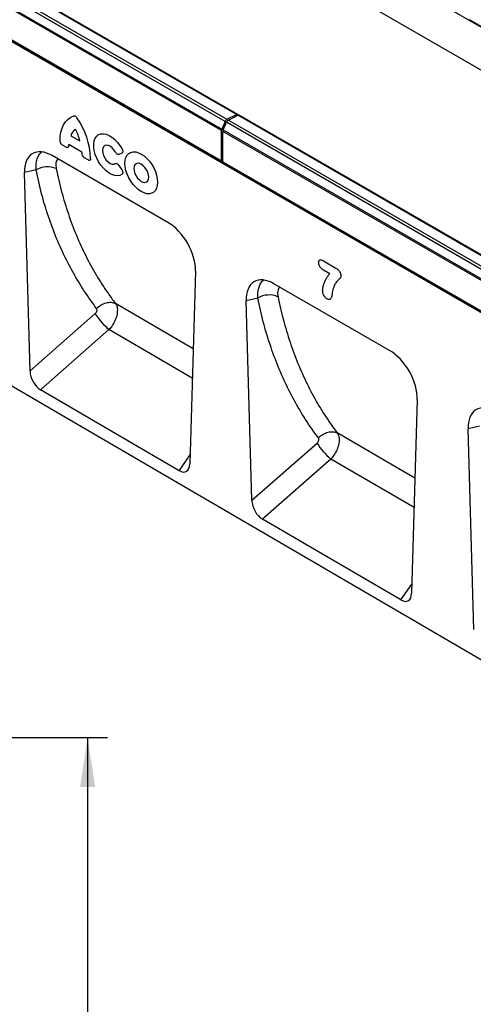
# Model space of a CAD drawing. Units: millimetres. Extents: x 75 to 2081, y 25 to 1460.
# Drawn here: x 1732 to 1846, y 1008 to 1257 of the extents above; entities that cross this region are included whole.
import ezdxf

# ---------------------------------------------------------------- set-up
doc = ezdxf.new("R2010")
doc.units = ezdxf.units.MM
doc.header["$LTSCALE"] = 5
doc.layers.get('0').update_dxf_attribs({"color": 1})
doc.layers.add('152207', color=7, linetype='Continuous')
doc.layers.add('DIMENSION', color=3, linetype='Continuous')
doc.styles.add('SLDTEXTSTYLE0', font='TXT', dxfattribs={"width": 0.605})
doc.dimstyles.new('SLDDIMSTYLE0', dxfattribs={"dimtxt": 12.5, "dimasz": 12.5, "dimexe": 0, "dimexo": 0.0625, "dimgap": 3.125, "dimtad": 1, "dimdec": 0, "dimrnd": 1e-09, "dimzin": 12, "dimdsep": 46, "dimtxsty": 'SLDTEXTSTYLE0', "dimsah": 1, "dimcen": 0.09, "dimadec": 0, "dimazin": 3, "dimtfac": 1, "dimtdec": 0, "dimtofl": 0, "dimtmove": 0, "dimatfit": 3, "dimfxl": 0, "dimfrac": 2, "dimtolj": 1, "dimtzin": 12, "dimarcsym": 0})

# ---------------------------------------------------------------- blocks, each defined once
blk = doc.blocks.new('1045242-M_004__D_2')
at = {"layer": 'DIMENSION'}
for p, q in [((1693.59, 1075.39), (1754.1, 1075.39)), ((1749.1, 1075.39), (1749.1, 835.47)), ((1682.09, 835.47), (1754.1, 835.47))]:
    blk.add_line(p, q, dxfattribs=at)
for points in [[(1749.1, 1075.39), (1747.18, 1062.89), (1751.02, 1062.89)], [(1749.1, 835.47), (1751.02, 847.97), (1747.18, 847.97)]]:
    blk.add_solid(points, dxfattribs=at)
at = {"layer": 'DIMENSION', "insert": (1732.99, 941.11), "char_height": 12.5, "attachment_point": 1, "rotation": 90, "style": 'SLDTEXTSTYLE0'}
blk.add_mtext('240', dxfattribs=at)
blk = doc.blocks.new('1045242-M_004_ISO_view')
for p, q in [((-112.43, 213.29), (241.12, 9.19)), ((5.86, 98.14), (-170.56, 199.99)), ((6.21, 98.16), (-170.21, 200.01)), ((-174.22, 196.31), (2.21, 94.46)), ((3.01, 96.36), (-173.41, 198.21)), ((-172.94, 198.76), (3.49, 96.92)), ((2.12, 94.08), (-174.3, 195.93)), ((132.69, 10.56), (-174.83, 188.08)), ((-174.3, 188.21), (2.12, 86.36)), ((2.12, 86.34), (-174.3, 188.19)), ((-7.47, 163.51), (143.18, 76.55)), ((139.72, 78.75), (64.7, 122.06)), ((64.7, 122.06), (139.71, 78.76)), ((-169.35, 98.74), (169.35, -98.74)), ((3.49, 96.92), (5.86, 98.14)), ((3.84, 96.71), (6.21, 97.94)), ((182.64, -3.91), (6.21, 97.94)), ((182.99, -3.89), (6.56, 97.96)), ((3.01, 96.36), (2.21, 94.46)), ((2.56, 94.26), (3.37, 96.16)), ((179.79, -5.69), (3.37, 96.16)), ((3.84, 96.71), (180.26, -5.14)), ((-35.92, 92.79), (-33.61, 91.46)), ((2.12, 86.36), (2.12, 94.08)), ((2.47, 86.15), (2.47, 93.88)), ((178.9, -7.97), (2.47, 93.88)), ((2.56, 94.26), (178.98, -7.59)), ((-37.11, 89.87), (-37.98, 90.37)), ((-33.09, 88.63), (-36.45, 90.56)), ((-11.44, 70.9), (-40.65, 87.76)), ((-31.56, 86.66), (-32.42, 87.16)), ((-23.05, 88.35), (-23.8, 88.08)), ((-23.8, 85.3), (-23.05, 84.16)), ((2.12, 86.34), (2.47, 86.54)), ((2.12, 86.36), (2.12, 86.34)), ((2.48, 86.13), (2.47, 86.15)), ((2.47, 86.15), (132.69, 10.98)), ((132.69, 10.96), (2.48, 86.13)), ((-44.68, 84.14), (-47.61, 83.47)), ((-46.21, 33.43), (-47.61, 83.47)), ((27.87, 61.18), (30.96, 59.4)), ((-4.48, 58.57), (-5.89, 9.95)), ((29.42, 57.97), (27.87, 58.86)), ((44.54, 38.58), (15.33, 55.44)), ((-5.05, 39.01), (-24.64, 50.44)), ((-24.64, 50.44), (-24.64, 50.44)), ((11.28, 51.82), (8.37, 51.15)), ((9.78, 0.78), (8.37, 51.15)), ((-46.21, 33.43), (-29.75, 47.9)), ((-26.28, 43.86), (-43.55, 28.66)), ((-5.26, 31.59), (-26.28, 43.86)), ((-8.57, 8.26), (-43.55, 28.66)), ((51.5, 26.26), (50.08, -22.68)), ((50.92, 6.34), (31.33, 17.77)), ((31.33, 17.77), (31.33, 17.77)), ((31.33, 17.77), (31.33, 17.77)), ((67.24, 19.49), (64.35, 18.84)), ((65.77, -31.86), (64.35, 18.84)), ((9.78, 0.78), (26.21, 15.24)), ((-8.57, 8.26), (-5.82, 12.23)), ((29.69, 11.19), (12.44, -3.99)), ((50.71, -1.07), (29.69, 11.19)), ((47.4, -24.37), (12.44, -3.99)), ((47.4, -24.37), (50.15, -20.41))]:
    blk.add_line(p, q)
at = {"flags": 128}
for points in [[(-38.62, 91.48), (-38.57, 92.63), (-38.39, 93.71), (-38.11, 94.69), (-37.72, 95.56), (-37.22, 96.31), (-36.62, 96.94), (-35.94, 97.43), (-35.17, 97.79)], [(-22.98, 83.05), (-23.51, 82.78), (-24.13, 82.68), (-24.81, 82.74), (-25.52, 82.97), (-26.26, 83.37), (-26.98, 83.9), (-27.68, 84.57), (-28.33, 85.35), (-28.9, 86.21), (-29.38, 87.13), (-29.75, 88.07), (-30.01, 89.02), (-30.14, 89.93), (-30.14, 90.77), (-30.01, 91.53), (-29.75, 92.18), (-29.38, 92.69), (-28.9, 93.05), (-28.33, 93.25), (-27.68, 93.29), (-26.98, 93.15), (-26.26, 92.85), (-25.52, 92.39), (-24.81, 91.8), (-24.13, 91.08), (-23.51, 90.27), (-22.98, 89.38)], [(-24.68, 88.66), (-25.06, 89.25), (-25.51, 89.74), (-26, 90.11), (-26.49, 90.34), (-26.95, 90.39), (-27.35, 90.28), (-27.65, 90.01), (-27.85, 89.59), (-27.91, 89.06), (-27.85, 88.46), (-27.65, 87.82), (-27.35, 87.19), (-26.95, 86.62), (-26.49, 86.15), (-26, 85.8), (-25.51, 85.61), (-25.06, 85.58), (-24.68, 85.73)], [(-18.13, 88.16), (-17.42, 87.68), (-16.73, 87.07), (-16.08, 86.34), (-15.49, 85.53), (-14.98, 84.65), (-14.57, 83.73), (-14.27, 82.81), (-14.08, 81.9), (-14.02, 81.04), (-14.08, 80.25), (-14.27, 79.56), (-14.57, 78.99), (-14.98, 78.55), (-15.49, 78.25), (-16.08, 78.12), (-16.73, 78.14), (-17.42, 78.33), (-18.13, 78.67), (-18.85, 79.15), (-19.54, 79.77), (-20.19, 80.49), (-20.77, 81.3), (-21.28, 82.18), (-21.69, 83.1), (-22, 84.02), (-22.18, 84.93), (-22.24, 85.79), (-22.18, 86.58), (-22, 87.27), (-21.69, 87.85), (-21.28, 88.29), (-20.77, 88.58), (-20.19, 88.72), (-19.54, 88.69), (-18.85, 88.5), (-18.13, 88.16)], [(-18.13, 85.57), (-18.61, 85.78), (-19.07, 85.82), (-19.45, 85.7), (-19.75, 85.43), (-19.94, 85.02), (-20, 84.49), (-19.94, 83.9), (-19.75, 83.27), (-19.45, 82.65), (-19.07, 82.09), (-18.61, 81.61), (-18.13, 81.26), (-17.65, 81.05), (-17.2, 81.01), (-16.81, 81.13), (-16.51, 81.4), (-16.33, 81.82), (-16.26, 82.34), (-16.33, 82.93), (-16.51, 83.56), (-16.81, 84.18), (-17.2, 84.74), (-17.65, 85.22), (-18.13, 85.57)]]:
    blk.add_lwpolyline(points, dxfattribs=at)
for centre, radius, start, end in [((-50.28, 86.26), 19.38, 2.2733, 34.8128), ((4.05, 95.95), 1.12, 120.4258, 158.3231), ((6.04, 97.89), 0.312, 17.9043, 125.8973), ((6.41, 97.64), 0.36, 64.717, 122.5168), ((-32.98, 91.91), 3.08, 125.6363, 163.3486), ((-45.42, 88.54), 12.16, 13.8726, 28.8599), ((3.12, 94.06), 1, 156.0905, 178.7202), ((4.41, 95.75), 1.12, 120.4258, 158.3231), ((3.47, 93.85), 1, 156.0905, 178.7202), ((-30.27, 89.88), 6.22, 173.7325, 177.116), ((-41.15, 87.84), 8.09, 2.771, 5.6093), ((-41.8, 79.27), 5.65, 67.011, 120.6265), ((14.15, 46.94), 5.66, 66.9868, 120.5225), ((-14.83, 57.21), 17.59, 211.9274, 229.3734), ((41.14, 24.54), 17.59, 211.9274, 229.3734)]:
    blk.add_arc(centre, radius, start, end)
for centre, major_axis, ratio, start_param, end_param in [((-40.43, 79.34), (-5.17, 8.93), 0.559678, 5.512467, 7.085022), ((-11.66, 62.73), (-5.01, 8.66), 0.595644, 3.908659, 5.481213), ((15.55, 47.02), (-5.17, 8.93), 0.559678, 5.512467, 7.085022), ((44.32, 30.42), (-5.01, 8.66), 0.595644, 3.908659, 5.481213), ((-43.34, 32.14), (-1.74, 3.71), 0.6124, 0.95194, 2.415316), ((71.53, 14.71), (-5.17, 8.93), 0.559678, 5.512467, 7.085022), ((-8.75, 11.97), (-1.94, 3.93), 0.536267, 2.460376, 3.93272), ((12.64, -0.5), (-1.74, 3.71), 0.6124, 0.95194, 2.415316), ((47.22, -20.66), (-1.94, 3.93), 0.536267, 2.460376, 3.93272)]:
    blk.add_ellipse(centre, major_axis=major_axis, ratio=ratio, start_param=start_param, end_param=end_param)
for points, knots in [([(-35.17, 97.79), (-35.11, 97.8), (-34.99, 97.82), (-34.77, 97.73), (-34.55, 97.57), (-34.43, 97.41), (-34.37, 97.32)], [0, 0, 0, 0, 0.252449, 0.5056202, 0.7453721, 1, 1, 1, 1]), ([(-37.98, 90.37), (-38.06, 90.42), (-38.21, 90.52), (-38.4, 90.76), (-38.54, 91.03), (-38.61, 91.28), (-38.62, 91.42), (-38.62, 91.48)], [0, 0, 0, 0, 0.22175, 0.444418, 0.649016, 0.846639, 1, 1, 1, 1]), ([(-36.47, 90.2), (-36.49, 90.12), (-36.51, 89.96), (-36.63, 89.81), (-36.8, 89.76), (-36.97, 89.79), (-37.07, 89.85), (-37.11, 89.87)], [0, 0, 0, 0, 0.228562, 0.458006, 0.670357, 0.877366, 1, 1, 1, 1]), ([(-44.68, 84.14), (-44.69, 84.58), (-44.7, 85.49), (-44.49, 86.68), (-44.09, 87.69), (-43.66, 88.34), (-43.33, 88.57), (-43.26, 88.62)], [0, 0, 0, 0, 0.227501, 0.461419, 0.692899, 0.931554, 1, 1, 1, 1]), ([(-32.42, 87.16), (-32.5, 87.21), (-32.65, 87.31), (-32.84, 87.55), (-32.98, 87.82), (-33.05, 88.05), (-33.06, 88.18), (-33.06, 88.23)], [0, 0, 0, 0, 0.228622, 0.458112, 0.670675, 0.877591, 1, 1, 1, 1]), ([(-30.92, 87.03), (-30.92, 86.95), (-30.94, 86.78), (-31.05, 86.62), (-31.21, 86.55), (-31.39, 86.57), (-31.51, 86.63), (-31.56, 86.66)], [0, 0, 0, 0, 0.221791, 0.44449, 0.649264, 0.846832, 1, 1, 1, 1]), ([(-23.8, 88.08), (-23.86, 88.07), (-23.99, 88.05), (-24.21, 88.13), (-24.42, 88.3), (-24.57, 88.49), (-24.65, 88.61), (-24.68, 88.66)], [0, 0, 0, 0, 0.230033, 0.4609269, 0.674985, 0.883407, 1, 1, 1, 1]), ([(-22.98, 89.38), (-22.93, 89.28), (-22.84, 89.09), (-22.79, 88.8), (-22.82, 88.58), (-22.91, 88.42), (-23.01, 88.38), (-23.05, 88.35)], [0, 0, 0, 0, 0.216562, 0.434059, 0.632825, 0.82286, 1, 1, 1, 1]), ([(-39.19, 86.91), (-39.19, 86.91), (-39.33, 86.81), (-39.5, 86.48), (-39.68, 85.92), (-39.71, 85.24), (-39.63, 84.73), (-39.59, 84.48)], [0, 0, 0, 0, 0.001046, 0.251712, 0.502432, 0.751174, 1, 1, 1, 1]), ([(-39.59, 84.48), (-39.16, 82.52), (-38.3, 78.61), (-36.58, 73.01), (-34.56, 67.62), (-32.21, 62.48), (-29.55, 57.59), (-26.98, 53.61), (-25.29, 51.29), (-24.64, 50.44), (-24.64, 50.44)], [0, 0, 0, 0, 0.151801, 0.303603, 0.455416, 0.60723, 0.759056, 0.910884, 0.999999, 1, 1, 1, 1]), ([(-24.68, 85.73), (-24.62, 85.75), (-24.51, 85.81), (-24.3, 85.76), (-24.08, 85.63), (-23.92, 85.46), (-23.83, 85.34), (-23.8, 85.3)], [0, 0, 0, 0, 0.229887, 0.460667, 0.67422, 0.88288, 1, 1, 1, 1]), ([(-29.41, 49.21), (-30.06, 50.09), (-31.81, 52.45), (-34.42, 56.55), (-37.14, 61.55), (-39.54, 66.83), (-41.61, 72.36), (-43.36, 78.11), (-44.24, 82.13), (-44.68, 84.14)], [0, 0, 0, 0, 0.089112, 0.240705, 0.392736, 0.544329, 0.696365, 0.847959, 1, 1, 1, 1]), ([(-23.05, 84.16), (-23, 84.07), (-22.89, 83.88), (-22.81, 83.59), (-22.8, 83.34), (-22.86, 83.16), (-22.94, 83.09), (-22.98, 83.05)], [0, 0, 0, 0, 0.216463, 0.433893, 0.632162, 0.8223, 1, 1, 1, 1]), ([(26.63, 60.78), (26.63, 60.82), (26.64, 60.96), (26.68, 61.19), (26.81, 61.39), (27.08, 61.5), (27.46, 61.4), (27.75, 61.25), (27.87, 61.18)], [0, 0, 0, 0, 0.057859, 0.21522, 0.363032, 0.511116, 0.790543, 1, 1, 1, 1]), ([(27.87, 58.86), (27.76, 58.93), (27.52, 59.08), (27.19, 59.38), (26.92, 59.74), (26.74, 60.13), (26.65, 60.49), (26.64, 60.69), (26.63, 60.78)], [0, 0, 0, 0, 0.184893, 0.398639, 0.543551, 0.713778, 0.883686, 1, 1, 1, 1]), ([(27.63, 53.72), (27.65, 53.91), (27.67, 54.28), (27.84, 55.02), (28.14, 55.89), (28.57, 56.76), (29, 57.45), (29.28, 57.79), (29.42, 57.97)], [0, 0, 0, 0, 0.10182, 0.204997, 0.442642, 0.683078, 0.841223, 1, 1, 1, 1]), ([(32.26, 57.39), (32.24, 57.24), (32.17, 56.88), (31.84, 56.54), (31.36, 56.13), (30.84, 55.53), (30.48, 54.81), (30.33, 54.34), (30.28, 54.21)], [0, 0, 0, 0, 0.102825, 0.244322, 0.386749, 0.643835, 0.901148, 1, 1, 1, 1]), ([(30.96, 59.4), (30.97, 59.39), (31.17, 59.27), (31.5, 59.05), (31.88, 58.62), (32.11, 58.21), (32.24, 57.78), (32.26, 57.52), (32.26, 57.39)], [0, 0, 0, 0, 0.019429, 0.317638, 0.501758, 0.662321, 0.822711, 1, 1, 1, 1]), ([(11.28, 51.82), (11.27, 52.26), (11.26, 53.17), (11.47, 54.36), (11.88, 55.37), (12.3, 56.02), (12.64, 56.25), (12.71, 56.3)], [0, 0, 0, 0, 0.227029, 0.46046, 0.691419, 0.92953, 1, 1, 1, 1]), ([(16.79, 54.6), (16.78, 54.6), (16.64, 54.49), (16.46, 54.15), (16.29, 53.59), (16.25, 52.92), (16.33, 52.4), (16.37, 52.15)], [0, 0, 0, 0, 0.009021, 0.257676, 0.506384, 0.753151, 1, 1, 1, 1]), ([(28.73, 51.63), (28.61, 51.71), (28.39, 51.86), (28.15, 52.15), (27.93, 52.47), (27.76, 52.84), (27.65, 53.31), (27.64, 53.59), (27.63, 53.72)], [0, 0, 0, 0, 0.180006, 0.36362, 0.423968, 0.620255, 0.815708, 1, 1, 1, 1]), ([(29.94, 52.34), (29.92, 52.27), (29.87, 52.01), (29.73, 51.67), (29.48, 51.49), (29.23, 51.45), (29, 51.49), (28.8, 51.59), (28.73, 51.63)], [0, 0, 0, 0, 0.119679, 0.407554, 0.612878, 0.690418, 0.879505, 1, 1, 1, 1]), ([(30.28, 54.21), (30.23, 54), (30.1, 53.53), (30.03, 52.87), (29.96, 52.47), (29.94, 52.34)], [0, 0, 0, 0, 0.36923, 0.7892514, 1, 1, 1, 1]), ([(-29.41, 49.21), (-29.05, 49.53), (-28.32, 50.15), (-27, 50.68), (-25.69, 50.83), (-24.99, 50.57), (-24.64, 50.44)], [0, 0, 0, 0, 0.25, 0.5, 0.75, 1, 1, 1, 1]), ([(-24.64, 50.44), (-24.64, 50.44), (-24.46, 50.18), (-24.18, 49.5), (-24.13, 48.19), (-24.49, 46.67), (-25.22, 45.15), (-25.91, 44.25), (-26.28, 43.86), (-26.28, 43.86)], [0, 0, 0, 0, 0.000004, 0.184948, 0.388725, 0.590074, 0.796175, 0.999996, 1, 1, 1, 1]), ([(26.56, 16.55), (25.86, 17.5), (24.07, 19.95), (21.44, 24.15), (18.74, 29.18), (16.36, 34.48), (14.32, 40.02), (12.58, 45.78), (11.71, 49.8), (11.28, 51.82)], [0, 0, 0, 0, 0.095934, 0.246396, 0.397284, 0.547747, 0.698639, 0.849103, 1, 1, 1, 1]), ([(16.37, 52.15), (16.79, 50.19), (17.65, 46.28), (19.35, 40.66), (21.35, 35.26), (23.67, 30.1), (26.31, 25.19), (28.9, 21.1), (30.63, 18.69), (31.33, 17.77), (31.33, 17.77)], [0, 0, 0, 0, 0.150665, 0.30133, 0.452006, 0.602682, 0.753372, 0.904061, 0.999999, 1, 1, 1, 1]), ([(-29.75, 47.9), (-29.68, 47.98), (-29.52, 48.14), (-29.36, 48.44), (-29.28, 48.75), (-29.3, 49.02), (-29.38, 49.15), (-29.41, 49.21)], [0, 0, 0, 0, 0.2049852, 0.4100903, 0.611801, 0.8143834, 1, 1, 1, 1]), ([(26.56, 16.55), (26.92, 16.86), (27.65, 17.49), (28.98, 18.01), (30.28, 18.16), (30.98, 17.9), (31.33, 17.77)], [0, 0, 0, 0, 0.25, 0.5, 0.75, 1, 1, 1, 1]), ([(31.33, 17.77), (31.33, 17.77), (31.51, 17.51), (31.78, 16.84), (31.83, 15.53), (31.48, 14), (30.75, 12.49), (30.06, 11.58), (29.69, 11.19), (29.69, 11.19)], [0, 0, 0, 0, 0.000004, 0.183382, 0.387474, 0.589267, 0.795768, 0.999996, 1, 1, 1, 1]), ([(26.21, 15.24), (26.29, 15.32), (26.45, 15.48), (26.61, 15.78), (26.68, 16.08), (26.67, 16.35), (26.59, 16.49), (26.56, 16.55)], [0, 0, 0, 0, 0.205394, 0.410908, 0.613029, 0.815965, 1, 1, 1, 1])]:
    blk.add_open_spline(points, degree=3, knots=knots)

msp = doc.modelspace()

# ---------------------------------------------------------------- block references
at = {"layer": '152207'}
msp.add_blockref('1045242-M_004_ISO_view', (1780.775, 1134.486), dxfattribs=at)

# ---------------------------------------------------------------- dimensions: what is measured, and where the dimension line sits
at = {"layer": 'DIMENSION'}
dim = msp.add_linear_dim(base=(1749.098, 835.469), p1=(1683.587, 1075.389), p2=(1672.087, 835.469), angle=90, dimstyle='SLDDIMSTYLE0', dxfattribs=at)
dim.commit()
dim.dimension.update_dxf_attribs({"geometry": '1045242-M_004__D_2', "text_midpoint": (1749.098, 955.429), "dimtype": 160})

doc.saveas('drawing.dxf')
